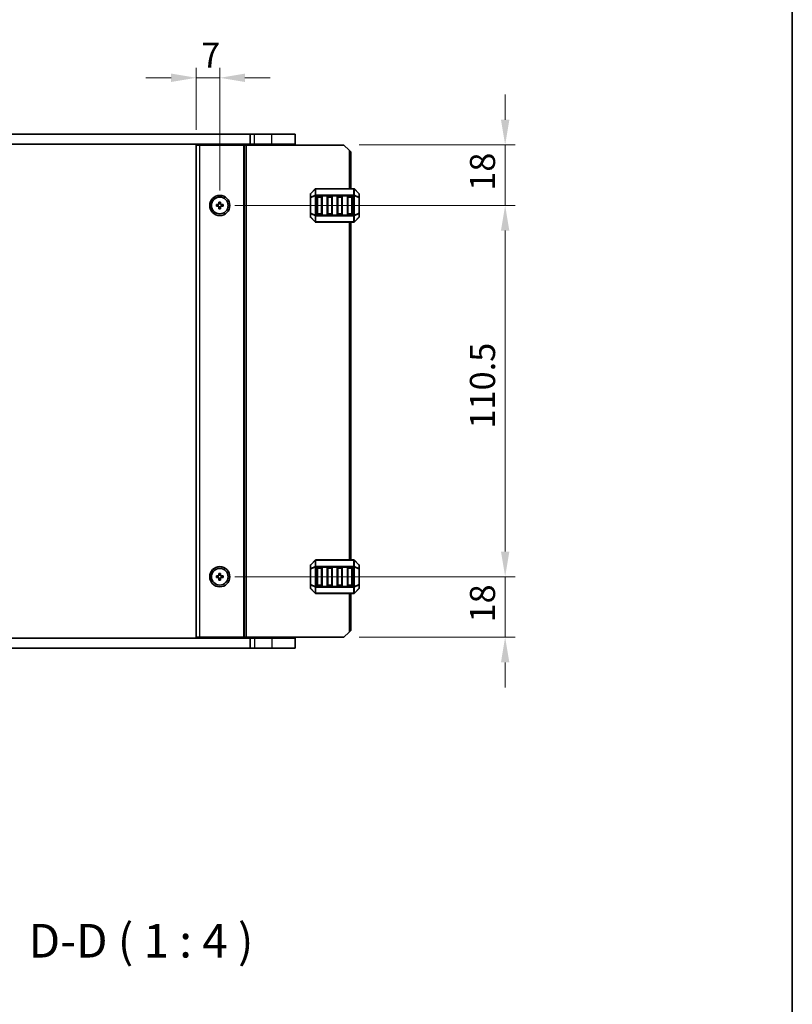
# Model space of a CAD drawing. Units: millimetres. Extents: x 0 to 6772, y 0 to 1124.
# Drawn here: x 2532 to 2762, y 561 to 854 of the extents above; entities that cross this region are included whole.
import ezdxf

# ---------------------------------------------------------------- set-up
doc = ezdxf.new("R2010")
doc.units = ezdxf.units.MM
for name, color, linetype, lineweight in [('Border (ISO)', 7, 'Continuous', 35), ('Dimension (ISO)', 7, 'Continuous', 18), ('Symbol (ISO)', 7, 'Continuous', 18), ('Visible (ISO)', 7, 'Continuous', 35), ('Visible Narrow (ISO)', 7, 'Continuous', 25)]:
    doc.layers.add(name, color=color, linetype=linetype, lineweight=lineweight)
doc.styles.add('Note Text (TK)', font='MS PGothic.ttf')
doc.dimstyles.new('Default - Method 1b (TK)', dxfattribs={"dimscale": 3, "dimtxt": 2.5, "dimasz": 2.5, "dimexe": 1, "dimexo": 1.5, "dimgap": 1, "dimtad": 1, "dimtoh": 1, "dimrnd": 1e-08, "dimdsep": 46, "dimtxsty": 'Note Text (TK)', "dimcen": 0.09, "dimdle": 5, "dimclrd": 100, "dimclre": 100, "dimclrt": 7, "dimadec": 1, "dimazin": 1, "dimtfac": 1, "dimtmove": 0, "dimatfit": 3, "dimfxl": 1, "dimtolj": 1, "dimlwd": -1, "dimlwe": -1, "dimarcsym": 0})

# ---------------------------------------------------------------- blocks, each defined once
blk = doc.blocks.new('図面枠 tk図枠')
at = {"layer": 'Border (ISO)'}
blk.add_line((405.5, 289), (405.5, 8), dxfattribs=at)
blk = doc.blocks.new('*D80')
at = {"layer": 'Defpoints', "color": 0}
for p in [(2591.47, 799.14), (2591.47, 688.64), (2676.47, 688.64)]:
    blk.add_point(p, dxfattribs=at)
at = {"layer": 'Dimension (ISO)', "color": 100}
for p, q in [((2595.97, 799.14), (2679.47, 799.14)), ((2676.47, 791.64), (2676.47, 696.14)), ((2595.97, 688.64), (2679.47, 688.64))]:
    blk.add_line(p, q, dxfattribs=at)
for points in [[(2675.22, 791.64), (2677.72, 791.64), (2676.47, 799.14)], [(2675.22, 696.14), (2677.72, 696.14), (2676.47, 688.64)]]:
    blk.add_solid(points, dxfattribs=at)
at = {"layer": 'Dimension (ISO)', "color": 7, "insert": (2669.72, 732.72), "char_height": 7.5, "attachment_point": 4, "rotation": 90, "style": 'Note Text (TK)'}
blk.add_mtext('\\A1;110.5', dxfattribs=at)
blk = doc.blocks.new('*D81')
at = {"layer": 'Defpoints', "color": 0}
for p in [(2591.47, 688.64), (2676.47, 688.64), (2628.47, 670.64)]:
    blk.add_point(p, dxfattribs=at)
at = {"layer": 'Dimension (ISO)', "color": 100}
for p, q in [((2676.47, 696.14), (2676.47, 703.64)), ((2595.97, 688.64), (2679.47, 688.64)), ((2676.47, 670.64), (2676.47, 688.64)), ((2632.97, 670.64), (2679.47, 670.64)), ((2676.47, 663.14), (2676.47, 655.64))]:
    blk.add_line(p, q, dxfattribs=at)
for points in [[(2675.22, 696.14), (2677.72, 696.14), (2676.47, 688.64)], [(2675.22, 663.14), (2677.72, 663.14), (2676.47, 670.64)]]:
    blk.add_solid(points, dxfattribs=at)
at = {"layer": 'Dimension (ISO)', "color": 7, "insert": (2669.72, 675.01), "char_height": 7.5, "attachment_point": 4, "rotation": 90, "style": 'Note Text (TK)'}
blk.add_mtext('\\A1;18', dxfattribs=at)
blk = doc.blocks.new('*D82')
at = {"layer": 'Defpoints', "color": 0}
for p in [(2628.47, 817.14), (2591.47, 799.14), (2676.47, 799.14)]:
    blk.add_point(p, dxfattribs=at)
at = {"layer": 'Dimension (ISO)', "color": 100}
for p, q in [((2676.47, 824.64), (2676.47, 832.14)), ((2632.97, 817.14), (2679.47, 817.14)), ((2676.47, 817.14), (2676.47, 799.14)), ((2595.97, 799.14), (2679.47, 799.14)), ((2676.47, 791.64), (2676.47, 784.14))]:
    blk.add_line(p, q, dxfattribs=at)
for points in [[(2675.22, 824.64), (2677.72, 824.64), (2676.47, 817.14)], [(2675.22, 791.64), (2677.72, 791.64), (2676.47, 799.14)]]:
    blk.add_solid(points, dxfattribs=at)
at = {"layer": 'Dimension (ISO)', "color": 7, "insert": (2669.72, 803.51), "char_height": 7.5, "attachment_point": 4, "rotation": 90, "style": 'Note Text (TK)'}
blk.add_mtext('\\A1;18', dxfattribs=at)
blk = doc.blocks.new('*D83')
at = {"layer": 'Defpoints', "color": 0}
for p in [(2591.47, 837.14), (2584.47, 817.14), (2591.47, 799.14)]:
    blk.add_point(p, dxfattribs=at)
at = {"layer": 'Dimension (ISO)', "color": 100}
for p, q in [((2584.47, 821.64), (2584.47, 840.14)), ((2591.47, 803.64), (2591.47, 840.14)), ((2576.97, 837.14), (2569.47, 837.14)), ((2584.47, 837.14), (2591.47, 837.14)), ((2598.97, 837.14), (2606.47, 837.14))]:
    blk.add_line(p, q, dxfattribs=at)
for points in [[(2576.97, 838.39), (2576.97, 835.89), (2584.47, 837.14)], [(2598.97, 838.39), (2598.97, 835.89), (2591.47, 837.14)]]:
    blk.add_solid(points, dxfattribs=at)
at = {"layer": 'Dimension (ISO)', "color": 7, "insert": (2585.94, 843.89), "char_height": 7.5, "attachment_point": 4, "style": 'Note Text (TK)'}
blk.add_mtext('\\A1;7', dxfattribs=at)

msp = doc.modelspace()

# ---------------------------------------------------------------- linework, layer by layer
at = {"layer": 'Visible (ISO)'}
for p, q in [((2395.4302, 820.3854), (2600.5004, 820.3854)), ((2601.7653, 820.3854), (2600.5004, 820.3854)), ((2600.5004, 817.3854), (2600.5004, 820.3854)), ((2601.7653, 820.3854), (2606.9653, 820.3854)), ((2613.9653, 820.3854), (2606.9653, 820.3854)), ((2613.9653, 817.3854), (2613.9653, 820.3854)), ((2395.4302, 817.3854), (2600.5004, 817.3854)), ((2584.4653, 817.1354), (2584.4653, 670.6354)), ((2584.4653, 817.1354), (2585.4653, 817.1354)), ((2598.5653, 817.1354), (2585.4653, 817.1354)), ((2589.7653, 817.1354), (2589.7653, 817.3854)), ((2593.1653, 817.1354), (2593.1653, 817.3854)), ((2598.8653, 817.1354), (2598.5653, 817.1354)), ((2598.8653, 817.1354), (2598.8653, 670.6354)), ((2598.8653, 817.1354), (2599.3653, 817.1354)), ((2628.4653, 817.1354), (2599.3653, 817.1354)), ((2601.7653, 817.3854), (2600.5004, 817.3854)), ((2601.4653, 817.1354), (2601.4653, 817.3854)), ((2601.7653, 817.3854), (2606.9653, 817.3854)), ((2613.9653, 817.3854), (2606.9653, 817.3854)), ((2612.9653, 817.1354), (2612.9653, 817.3854)), ((2629.9653, 815.6354), (2628.4653, 817.1354)), ((2629.9653, 815.6354), (2630.4653, 815.1354)), ((2630.4653, 815.1354), (2630.4653, 804.1354)), ((2619.8775, 804.0475), (2618.5532, 802.7233)), ((2631.3411, 804.1354), (2620.0896, 804.1354)), ((2632.8775, 802.7233), (2631.5532, 804.0475)), ((2591.2153, 800.1354), (2591.2153, 799.3854)), ((2591.7153, 800.1354), (2591.2153, 800.1354)), ((2591.7153, 799.3854), (2591.7153, 800.1354)), ((2618.4653, 802.5111), (2618.4653, 801.4626)), ((2618.4653, 801.4626), (2618.4653, 796.8082)), ((2620.4653, 796.6354), (2620.4653, 801.6354)), ((2620.7153, 801.8854), (2621.7153, 801.8854)), ((2621.9653, 801.6354), (2621.9653, 796.6354)), ((2623.4653, 796.6354), (2623.4653, 801.6354)), ((2623.7153, 801.8854), (2624.7153, 801.8854)), ((2624.9653, 801.6354), (2624.9653, 796.6354)), ((2626.4653, 796.6354), (2626.4653, 801.6354)), ((2626.7153, 801.8854), (2627.7153, 801.8854)), ((2627.9653, 801.6354), (2627.9653, 796.6354)), ((2629.4653, 796.6354), (2629.4653, 801.6354)), ((2629.7153, 801.8854), (2630.7153, 801.8854)), ((2630.9653, 801.6354), (2630.9653, 796.6354)), ((2632.9653, 801.4626), (2632.9653, 802.5111)), ((2632.9653, 796.8082), (2632.9653, 801.4626)), ((2590.4653, 799.3854), (2590.4653, 798.8854)), ((2591.2153, 799.3854), (2590.4653, 799.3854)), ((2590.4653, 798.8854), (2591.2153, 798.8854)), ((2591.2153, 798.8854), (2591.2153, 798.1354)), ((2591.2153, 798.1354), (2591.7153, 798.1354)), ((2592.4653, 799.3854), (2591.7153, 799.3854)), ((2591.7153, 798.8854), (2592.4653, 798.8854)), ((2591.7153, 798.1354), (2591.7153, 798.8854)), ((2592.4653, 798.8854), (2592.4653, 799.3854)), ((2618.4653, 796.8082), (2618.4653, 795.7597)), ((2618.5532, 795.5475), (2619.8775, 794.2233)), ((2621.7153, 796.3854), (2620.7153, 796.3854)), ((2624.7153, 796.3854), (2623.7153, 796.3854)), ((2627.7153, 796.3854), (2626.7153, 796.3854)), ((2630.7153, 796.3854), (2629.7153, 796.3854)), ((2631.5532, 794.2233), (2632.8775, 795.5475)), ((2632.9653, 795.7597), (2632.9653, 796.8082)), ((2620.0896, 794.1354), (2631.3411, 794.1354)), ((2630.4653, 794.1354), (2630.4653, 693.6354)), ((2618.4653, 692.0111), (2618.4653, 690.9626)), ((2619.8775, 693.5475), (2618.5532, 692.2233)), ((2631.3411, 693.6354), (2620.0896, 693.6354)), ((2632.8775, 692.2233), (2631.5532, 693.5475)), ((2632.9653, 690.9626), (2632.9653, 692.0111)), ((2590.4653, 688.8854), (2590.4653, 688.3854)), ((2591.2153, 688.8854), (2590.4653, 688.8854)), ((2591.2153, 689.6354), (2591.2153, 688.8854)), ((2591.7153, 689.6354), (2591.2153, 689.6354)), ((2591.7153, 688.8854), (2591.7153, 689.6354)), ((2592.4653, 688.8854), (2591.7153, 688.8854)), ((2592.4653, 688.3854), (2592.4653, 688.8854)), ((2618.4653, 690.9626), (2618.4653, 686.3082)), ((2620.4653, 686.1354), (2620.4653, 691.1354)), ((2620.7153, 691.3854), (2621.7153, 691.3854)), ((2621.9653, 691.1354), (2621.9653, 686.1354)), ((2623.4653, 686.1354), (2623.4653, 691.1354)), ((2623.7153, 691.3854), (2624.7153, 691.3854)), ((2624.9653, 691.1354), (2624.9653, 686.1354)), ((2626.4653, 686.1354), (2626.4653, 691.1354)), ((2626.7153, 691.3854), (2627.7153, 691.3854)), ((2627.9653, 691.1354), (2627.9653, 686.1354)), ((2629.4653, 686.1354), (2629.4653, 691.1354)), ((2629.7153, 691.3854), (2630.7153, 691.3854)), ((2630.9653, 691.1354), (2630.9653, 686.1354)), ((2632.9653, 686.3082), (2632.9653, 690.9626)), ((2590.4653, 688.3854), (2591.2153, 688.3854)), ((2591.2153, 688.3854), (2591.2153, 687.6354)), ((2591.2153, 687.6354), (2591.7153, 687.6354)), ((2591.7153, 688.3854), (2592.4653, 688.3854)), ((2591.7153, 687.6354), (2591.7153, 688.3854)), ((2618.4653, 686.3082), (2618.4653, 685.2597)), ((2621.7153, 685.8854), (2620.7153, 685.8854)), ((2624.7153, 685.8854), (2623.7153, 685.8854)), ((2627.7153, 685.8854), (2626.7153, 685.8854)), ((2630.7153, 685.8854), (2629.7153, 685.8854)), ((2632.9653, 685.2597), (2632.9653, 686.3082)), ((2618.5532, 685.0475), (2619.8775, 683.7233)), ((2620.0896, 683.6354), (2631.3411, 683.6354)), ((2630.4653, 683.6354), (2630.4653, 672.6354)), ((2631.5532, 683.7233), (2632.8775, 685.0475)), ((2628.4653, 670.6354), (2629.9653, 672.1354)), ((2630.4653, 672.6354), (2629.9653, 672.1354)), ((2600.5004, 670.3854), (2395.4302, 670.3854)), ((2584.4653, 670.6354), (2585.4653, 670.6354)), ((2598.5653, 670.6354), (2585.4653, 670.6354)), ((2589.7653, 670.3854), (2589.7653, 670.6354)), ((2593.1653, 670.3854), (2593.1653, 670.6354)), ((2598.8653, 670.6354), (2598.5653, 670.6354)), ((2598.8653, 670.6354), (2599.3653, 670.6354)), ((2628.4653, 670.6354), (2599.3653, 670.6354)), ((2600.5004, 670.3854), (2600.5004, 667.3854)), ((2600.5004, 670.3854), (2601.7653, 670.3854)), ((2601.4653, 670.3854), (2601.4653, 670.6354)), ((2606.9653, 670.3854), (2601.7653, 670.3854)), ((2606.9653, 670.3854), (2613.9653, 670.3854)), ((2612.9653, 670.3854), (2612.9653, 670.6354)), ((2613.9653, 670.3854), (2613.9653, 667.3854)), ((2600.5004, 667.3854), (2395.4302, 667.3854)), ((2600.5004, 667.3854), (2601.7653, 667.3854)), ((2606.9653, 667.3854), (2601.7653, 667.3854)), ((2606.9653, 667.3854), (2613.9653, 667.3854))]:
    msp.add_line(p, q, dxfattribs=at)
for centre, radius in [((2591.4653, 799.1354), 3), ((2591.4653, 799.1354), 2.4804), ((2591.4653, 688.6354), 3), ((2591.4653, 688.6354), 2.4804)]:
    msp.add_circle(centre, radius, dxfattribs=at)
for centre, radius, start, end in [((2620.0896, 803.8354), 0.3, 90, 135), ((2631.3411, 803.8354), 0.3, 45, 90), ((2618.7653, 802.5111), 0.3, 135, 180), ((2620.7153, 801.6354), 0.25, 90, 180), ((2621.7153, 801.6354), 0.25, 0, 90), ((2623.7153, 801.6354), 0.25, 90, 180), ((2624.7153, 801.6354), 0.25, 0, 90), ((2626.7153, 801.6354), 0.25, 90, 180), ((2627.7153, 801.6354), 0.25, 0, 90), ((2629.7153, 801.6354), 0.25, 90, 180), ((2630.7153, 801.6354), 0.25, 0, 90), ((2632.6653, 802.5111), 0.3, 0, 45), ((2618.7653, 795.7597), 0.3, 180, 225), ((2620.0896, 794.4354), 0.3, 225, 270), ((2620.7153, 796.6354), 0.25, 180, 270), ((2621.7153, 796.6354), 0.25, 270, 0), ((2623.7153, 796.6354), 0.25, 180, 270), ((2624.7153, 796.6354), 0.25, 270, 0), ((2626.7153, 796.6354), 0.25, 180, 270), ((2627.7153, 796.6354), 0.25, 270, 0), ((2629.7153, 796.6354), 0.25, 180, 270), ((2630.7153, 796.6354), 0.25, 270, 0), ((2631.3411, 794.4354), 0.3, 270, 315), ((2632.6653, 795.7597), 0.3, 315, 0), ((2618.7653, 692.0111), 0.3, 135, 180), ((2620.0896, 693.3354), 0.3, 90, 135), ((2631.3411, 693.3354), 0.3, 45, 90), ((2632.6653, 692.0111), 0.3, 0, 45), ((2620.7153, 691.1354), 0.25, 90, 180), ((2621.7153, 691.1354), 0.25, 0, 90), ((2623.7153, 691.1354), 0.25, 90, 180), ((2624.7153, 691.1354), 0.25, 0, 90), ((2626.7153, 691.1354), 0.25, 90, 180), ((2627.7153, 691.1354), 0.25, 0, 90), ((2629.7153, 691.1354), 0.25, 90, 180), ((2630.7153, 691.1354), 0.25, 0, 90), ((2620.7153, 686.1354), 0.25, 180, 270), ((2621.7153, 686.1354), 0.25, 270, 0), ((2623.7153, 686.1354), 0.25, 180, 270), ((2624.7153, 686.1354), 0.25, 270, 0), ((2626.7153, 686.1354), 0.25, 180, 270), ((2627.7153, 686.1354), 0.25, 270, 0), ((2629.7153, 686.1354), 0.25, 180, 270), ((2630.7153, 686.1354), 0.25, 270, 0), ((2618.7653, 685.2597), 0.3, 180, 225), ((2620.0896, 683.9354), 0.3, 225, 270), ((2631.3411, 683.9354), 0.3, 270, 315), ((2632.6653, 685.2597), 0.3, 315, 0)]:
    msp.add_arc(centre, radius, start, end, dxfattribs=at)
at = {"layer": 'Visible Narrow (ISO)'}
for p, q in [((2601.7653, 817.3854), (2601.7653, 820.3854)), ((2606.9653, 817.3854), (2606.9653, 820.3854)), ((2585.4653, 817.1354), (2585.4653, 670.6354)), ((2589.4653, 817.1354), (2589.4653, 817.3854)), ((2590.0653, 817.1354), (2590.0653, 817.3854)), ((2592.8653, 817.1354), (2592.8653, 817.3854)), ((2593.4653, 817.1354), (2593.4653, 817.3854)), ((2598.5653, 817.1354), (2598.5653, 670.6354)), ((2599.3653, 817.1354), (2599.3653, 670.6354)), ((2601.7653, 817.1354), (2601.7653, 817.3854)), ((2606.9653, 817.1354), (2606.9653, 817.3854)), ((2629.9653, 815.6354), (2629.9653, 804.1354)), ((2618.5532, 802.6611), (2619.8775, 803.9854)), ((2619.8775, 803.9854), (2619.8775, 802.1611)), ((2620.0896, 804.0475), (2620.0896, 804.1354)), ((2620.0896, 804.0475), (2631.3411, 804.0475)), ((2620.0896, 802.2233), (2620.0896, 804.0475)), ((2631.3411, 804.0475), (2631.3411, 804.1354)), ((2631.3411, 804.0475), (2631.3411, 802.2233)), ((2631.5532, 802.1611), (2631.5532, 803.9854)), ((2631.5532, 803.9854), (2632.8775, 802.6611)), ((2618.5532, 801.4626), (2618.4653, 801.4626)), ((2618.5532, 801.6126), (2618.5532, 802.6611)), ((2619.8775, 802.1611), (2618.5532, 801.6126)), ((2618.5532, 801.4626), (2619.8775, 802.0111)), ((2618.5532, 796.8082), (2618.5532, 801.4626)), ((2619.8775, 802.0111), (2620.0896, 802.0111)), ((2619.8775, 802.0111), (2619.8775, 796.2597)), ((2620.0896, 802.2233), (2620.0896, 802.0111)), ((2631.3411, 802.2233), (2620.0896, 802.2233)), ((2620.0896, 796.2597), (2620.0896, 802.0111)), ((2620.0896, 802.0111), (2631.3411, 802.0111)), ((2620.7153, 801.6354), (2620.4653, 801.6354)), ((2620.7153, 801.8854), (2620.7153, 801.6354)), ((2620.7153, 801.6354), (2621.7153, 801.6354)), ((2620.7153, 796.6354), (2620.7153, 801.6354)), ((2621.7153, 801.6354), (2621.7153, 801.8854)), ((2621.9653, 801.6354), (2621.7153, 801.6354)), ((2621.7153, 801.6354), (2621.7153, 796.6354)), ((2623.7153, 801.6354), (2623.4653, 801.6354)), ((2623.7153, 801.8854), (2623.7153, 801.6354)), ((2623.7153, 796.6354), (2623.7153, 801.6354)), ((2623.7153, 801.6354), (2624.7153, 801.6354)), ((2624.7153, 801.6354), (2624.7153, 801.8854)), ((2624.9653, 801.6354), (2624.7153, 801.6354)), ((2624.7153, 801.6354), (2624.7153, 796.6354)), ((2626.7153, 801.6354), (2626.4653, 801.6354)), ((2626.7153, 801.8854), (2626.7153, 801.6354)), ((2626.7153, 796.6354), (2626.7153, 801.6354)), ((2626.7153, 801.6354), (2627.7153, 801.6354)), ((2627.7153, 801.6354), (2627.7153, 801.8854)), ((2627.9653, 801.6354), (2627.7153, 801.6354)), ((2627.7153, 801.6354), (2627.7153, 796.6354)), ((2629.7153, 801.6354), (2629.4653, 801.6354)), ((2629.7153, 801.8854), (2629.7153, 801.6354)), ((2629.7153, 796.6354), (2629.7153, 801.6354)), ((2629.7153, 801.6354), (2630.7153, 801.6354)), ((2630.7153, 801.6354), (2630.7153, 801.8854)), ((2630.9653, 801.6354), (2630.7153, 801.6354)), ((2630.7153, 801.6354), (2630.7153, 796.6354)), ((2631.3411, 802.2233), (2631.3411, 802.0111)), ((2631.5532, 802.0111), (2631.3411, 802.0111)), ((2631.3411, 802.0111), (2631.3411, 796.2597)), ((2632.8775, 801.6126), (2631.5532, 802.1611)), ((2631.5532, 796.2597), (2631.5532, 802.0111)), ((2631.5532, 802.0111), (2632.8775, 801.4626)), ((2632.8775, 802.6611), (2632.8775, 801.6126)), ((2632.9653, 801.4626), (2632.8775, 801.4626)), ((2632.8775, 801.4626), (2632.8775, 796.8082)), ((2618.4653, 796.8082), (2618.5532, 796.8082)), ((2619.8775, 796.2597), (2618.5532, 796.8082)), ((2618.5532, 795.6097), (2618.5532, 796.6582)), ((2618.5532, 796.6582), (2619.8775, 796.1097)), ((2619.8775, 794.2854), (2618.5532, 795.6097)), ((2619.8775, 796.2597), (2620.0896, 796.2597)), ((2619.8775, 796.1097), (2619.8775, 794.2854)), ((2620.0896, 796.0475), (2620.0896, 796.2597)), ((2631.3411, 796.2597), (2620.0896, 796.2597)), ((2620.0896, 796.0475), (2631.3411, 796.0475)), ((2620.0896, 794.2233), (2620.0896, 796.0475)), ((2620.0896, 794.2233), (2620.0896, 794.1354)), ((2631.3411, 794.2233), (2620.0896, 794.2233)), ((2620.4653, 796.6354), (2620.7153, 796.6354)), ((2620.7153, 796.6354), (2620.7153, 796.3854)), ((2621.7153, 796.6354), (2620.7153, 796.6354)), ((2621.7153, 796.6354), (2621.9653, 796.6354)), ((2621.7153, 796.3854), (2621.7153, 796.6354)), ((2623.4653, 796.6354), (2623.7153, 796.6354)), ((2623.7153, 796.6354), (2623.7153, 796.3854)), ((2624.7153, 796.6354), (2623.7153, 796.6354)), ((2624.7153, 796.3854), (2624.7153, 796.6354)), ((2624.7153, 796.6354), (2624.9653, 796.6354)), ((2626.4653, 796.6354), (2626.7153, 796.6354)), ((2626.7153, 796.6354), (2626.7153, 796.3854)), ((2627.7153, 796.6354), (2626.7153, 796.6354)), ((2627.7153, 796.6354), (2627.9653, 796.6354)), ((2627.7153, 796.3854), (2627.7153, 796.6354)), ((2629.4653, 796.6354), (2629.7153, 796.6354)), ((2629.7153, 796.6354), (2629.7153, 796.3854)), ((2630.7153, 796.6354), (2629.7153, 796.6354)), ((2630.7153, 796.3854), (2630.7153, 796.6354)), ((2630.7153, 796.6354), (2630.9653, 796.6354)), ((2631.3411, 796.0475), (2631.3411, 796.2597)), ((2631.5532, 796.2597), (2631.3411, 796.2597)), ((2631.3411, 796.0475), (2631.3411, 794.2233)), ((2631.3411, 794.2233), (2631.3411, 794.1354)), ((2632.8775, 796.8082), (2631.5532, 796.2597)), ((2631.5532, 796.1097), (2632.8775, 796.6582)), ((2631.5532, 794.2854), (2631.5532, 796.1097)), ((2632.8775, 795.6097), (2631.5532, 794.2854)), ((2632.8775, 796.8082), (2632.9653, 796.8082)), ((2632.8775, 796.6582), (2632.8775, 795.6097)), ((2629.9653, 794.1354), (2629.9653, 693.6354)), ((2618.5532, 692.1611), (2619.8775, 693.4854)), ((2618.5532, 691.1126), (2618.5532, 692.1611)), ((2619.8775, 691.6611), (2618.5532, 691.1126)), ((2619.8775, 693.4854), (2619.8775, 691.6611)), ((2620.0896, 693.5475), (2620.0896, 693.6354)), ((2620.0896, 693.5475), (2631.3411, 693.5475)), ((2620.0896, 691.7233), (2620.0896, 693.5475)), ((2620.0896, 691.7233), (2620.0896, 691.5111)), ((2631.3411, 691.7233), (2620.0896, 691.7233)), ((2631.3411, 693.5475), (2631.3411, 693.6354)), ((2631.3411, 693.5475), (2631.3411, 691.7233)), ((2631.3411, 691.7233), (2631.3411, 691.5111)), ((2631.5532, 691.6611), (2631.5532, 693.4854)), ((2631.5532, 693.4854), (2632.8775, 692.1611)), ((2632.8775, 691.1126), (2631.5532, 691.6611)), ((2632.8775, 692.1611), (2632.8775, 691.1126)), ((2618.5532, 690.9626), (2618.4653, 690.9626)), ((2618.5532, 690.9626), (2619.8775, 691.5111)), ((2618.5532, 686.3082), (2618.5532, 690.9626)), ((2619.8775, 691.5111), (2620.0896, 691.5111)), ((2619.8775, 691.5111), (2619.8775, 685.7597)), ((2620.0896, 685.7597), (2620.0896, 691.5111)), ((2620.0896, 691.5111), (2631.3411, 691.5111)), ((2620.7153, 691.1354), (2620.4653, 691.1354)), ((2620.7153, 691.3854), (2620.7153, 691.1354)), ((2620.7153, 691.1354), (2621.7153, 691.1354)), ((2620.7153, 686.1354), (2620.7153, 691.1354)), ((2621.7153, 691.1354), (2621.7153, 691.3854)), ((2621.9653, 691.1354), (2621.7153, 691.1354)), ((2621.7153, 691.1354), (2621.7153, 686.1354)), ((2623.7153, 691.1354), (2623.4653, 691.1354)), ((2623.7153, 691.3854), (2623.7153, 691.1354)), ((2623.7153, 686.1354), (2623.7153, 691.1354)), ((2623.7153, 691.1354), (2624.7153, 691.1354)), ((2624.7153, 691.1354), (2624.7153, 691.3854)), ((2624.9653, 691.1354), (2624.7153, 691.1354)), ((2624.7153, 691.1354), (2624.7153, 686.1354)), ((2626.7153, 691.1354), (2626.4653, 691.1354)), ((2626.7153, 691.3854), (2626.7153, 691.1354)), ((2626.7153, 686.1354), (2626.7153, 691.1354)), ((2626.7153, 691.1354), (2627.7153, 691.1354)), ((2627.7153, 691.1354), (2627.7153, 691.3854)), ((2627.9653, 691.1354), (2627.7153, 691.1354)), ((2627.7153, 691.1354), (2627.7153, 686.1354)), ((2629.7153, 691.1354), (2629.4653, 691.1354)), ((2629.7153, 691.3854), (2629.7153, 691.1354)), ((2629.7153, 686.1354), (2629.7153, 691.1354)), ((2629.7153, 691.1354), (2630.7153, 691.1354)), ((2630.7153, 691.1354), (2630.7153, 691.3854)), ((2630.9653, 691.1354), (2630.7153, 691.1354)), ((2630.7153, 691.1354), (2630.7153, 686.1354)), ((2631.5532, 691.5111), (2631.3411, 691.5111)), ((2631.3411, 691.5111), (2631.3411, 685.7597)), ((2631.5532, 685.7597), (2631.5532, 691.5111)), ((2631.5532, 691.5111), (2632.8775, 690.9626)), ((2632.9653, 690.9626), (2632.8775, 690.9626)), ((2632.8775, 690.9626), (2632.8775, 686.3082)), ((2618.4653, 686.3082), (2618.5532, 686.3082)), ((2619.8775, 685.7597), (2618.5532, 686.3082)), ((2618.5532, 685.1097), (2618.5532, 686.1582)), ((2618.5532, 686.1582), (2619.8775, 685.6097)), ((2620.4653, 686.1354), (2620.7153, 686.1354)), ((2620.7153, 686.1354), (2620.7153, 685.8854)), ((2621.7153, 686.1354), (2620.7153, 686.1354)), ((2621.7153, 686.1354), (2621.9653, 686.1354)), ((2621.7153, 685.8854), (2621.7153, 686.1354)), ((2623.4653, 686.1354), (2623.7153, 686.1354)), ((2623.7153, 686.1354), (2623.7153, 685.8854)), ((2624.7153, 686.1354), (2623.7153, 686.1354)), ((2624.7153, 685.8854), (2624.7153, 686.1354)), ((2624.7153, 686.1354), (2624.9653, 686.1354)), ((2626.4653, 686.1354), (2626.7153, 686.1354)), ((2626.7153, 686.1354), (2626.7153, 685.8854)), ((2627.7153, 686.1354), (2626.7153, 686.1354)), ((2627.7153, 686.1354), (2627.9653, 686.1354)), ((2627.7153, 685.8854), (2627.7153, 686.1354)), ((2629.4653, 686.1354), (2629.7153, 686.1354)), ((2629.7153, 686.1354), (2629.7153, 685.8854)), ((2630.7153, 686.1354), (2629.7153, 686.1354)), ((2630.7153, 685.8854), (2630.7153, 686.1354)), ((2630.7153, 686.1354), (2630.9653, 686.1354)), ((2632.8775, 686.3082), (2631.5532, 685.7597)), ((2631.5532, 685.6097), (2632.8775, 686.1582)), ((2632.8775, 686.3082), (2632.9653, 686.3082)), ((2632.8775, 686.1582), (2632.8775, 685.1097)), ((2619.8775, 683.7854), (2618.5532, 685.1097)), ((2619.8775, 685.7597), (2620.0896, 685.7597)), ((2619.8775, 685.6097), (2619.8775, 683.7854)), ((2620.0896, 685.5475), (2620.0896, 685.7597)), ((2631.3411, 685.7597), (2620.0896, 685.7597)), ((2620.0896, 685.5475), (2631.3411, 685.5475)), ((2620.0896, 683.7233), (2620.0896, 685.5475)), ((2620.0896, 683.7233), (2620.0896, 683.6354)), ((2631.3411, 683.7233), (2620.0896, 683.7233)), ((2629.9653, 683.6354), (2629.9653, 672.1354)), ((2631.3411, 685.5475), (2631.3411, 685.7597)), ((2631.5532, 685.7597), (2631.3411, 685.7597)), ((2631.3411, 685.5475), (2631.3411, 683.7233)), ((2631.3411, 683.7233), (2631.3411, 683.6354)), ((2631.5532, 683.7854), (2631.5532, 685.6097)), ((2632.8775, 685.1097), (2631.5532, 683.7854)), ((2589.4653, 670.3854), (2589.4653, 670.6354)), ((2590.0653, 670.3854), (2590.0653, 670.6354)), ((2592.8653, 670.3854), (2592.8653, 670.6354)), ((2593.4653, 670.3854), (2593.4653, 670.6354)), ((2601.7653, 670.3854), (2601.7653, 670.6354)), ((2601.7653, 670.3854), (2601.7653, 667.3854)), ((2606.9653, 670.3854), (2606.9653, 670.6354)), ((2606.9653, 670.3854), (2606.9653, 667.3854))]:
    msp.add_line(p, q, dxfattribs=at)
for centre, major_axis, ratio, start_param, end_param in [((2620.0896, 803.8354), (-0.2121, 0.2121), 0.28108464, 0, 0.54802841), ((2620.0896, 803.8354), (0.3, 0), 0.70710678, 1.57079633, 2.35619449), ((2631.3411, 803.8354), (-0.3, 0), 0.70710678, 3.92699082, 4.71238898), ((2631.3411, 803.8354), (0.2121, 0.2121), 0.28108464, 5.7351569, 6.28318531), ((2618.7653, 802.5111), (-0.3, 0), 0.70710678, 5.49778714, 6.28318531), ((2618.7653, 801.4626), (-0.3, 0), 0.70710678, 5.49778714, 6.28318531), ((2618.7653, 802.5111), (-0.2121, 0.2121), 0.28108464, 0, 0.54802841), ((2618.7653, 801.4626), (-0.1148, 0.2772), 0.67859834, 0.74875372, 1.29678212), ((2620.0896, 802.0111), (0.1148, -0.2772), 0.67859834, 3.89034637, 4.43837478), ((2620.0896, 802.0111), (0.3, 0), 0.70710678, 1.57079633, 2.35619449), ((2631.3411, 802.0111), (-0.3, 0), 0.70710678, 3.92699082, 4.71238898), ((2631.3411, 802.0111), (-0.1148, -0.2772), 0.67859834, 1.84481053, 2.39283894), ((2632.6653, 802.5111), (0.2121, 0.2121), 0.28108464, 5.7351569, 6.28318531), ((2632.6653, 802.5111), (0.3, 0), 0.70710678, 0, 0.78539816), ((2632.6653, 801.4626), (-0.1148, -0.2772), 0.67859834, 1.84481053, 2.39283894), ((2632.6653, 801.4626), (0.3, 0), 0.70710678, 0, 0.78539816), ((2618.7653, 796.8082), (-0.3, 0), 0.70710678, 0, 0.78539816), ((2618.7653, 795.7597), (-0.3, 0), 0.70710678, 0, 0.78539816), ((2618.7653, 796.8082), (0.1148, 0.2772), 0.67859834, 1.84481053, 2.39283894), ((2618.7653, 795.7597), (-0.2121, -0.2121), 0.28108464, 5.7351569, 6.28318531), ((2620.0896, 796.2597), (0.1148, 0.2772), 0.67859834, 1.84481053, 2.39283894), ((2620.0896, 794.4354), (-0.2121, -0.2121), 0.28108464, 5.7351569, 6.28318531), ((2620.0896, 796.2597), (0.3, 0), 0.70710678, 3.92699082, 4.71238898), ((2620.0896, 794.4354), (0.3, 0), 0.70710678, 3.92699082, 4.71238898), ((2631.3411, 796.2597), (-0.3, 0), 0.70710678, 1.57079633, 2.35619449), ((2631.3411, 794.4354), (-0.3, 0), 0.70710678, 1.57079633, 2.35619449), ((2631.3411, 796.2597), (-0.1148, 0.2772), 0.67859834, 3.89034637, 4.43837478), ((2631.3411, 794.4354), (0.2121, -0.2121), 0.28108464, 0, 0.54802841), ((2632.6653, 796.8082), (0.3, 0), 0.70710678, 5.49778714, 6.28318531), ((2632.6653, 796.8082), (0.1148, -0.2772), 0.67859834, 0.74875372, 1.29678212), ((2632.6653, 795.7597), (0.3, 0), 0.70710678, 5.49778714, 6.28318531), ((2632.6653, 795.7597), (0.2121, -0.2121), 0.28108464, 0, 0.54802841), ((2618.7653, 692.0111), (-0.3, 0), 0.70710678, 5.49778714, 6.28318531), ((2618.7653, 692.0111), (-0.2121, 0.2121), 0.28108464, 0, 0.54802841), ((2620.0896, 693.3354), (-0.2121, 0.2121), 0.28108464, 0, 0.54802841), ((2620.0896, 691.5111), (0.1148, -0.2772), 0.67859834, 3.89034637, 4.43837478), ((2620.0896, 693.3354), (0.3, 0), 0.70710678, 1.57079633, 2.35619449), ((2620.0896, 691.5111), (0.3, 0), 0.70710678, 1.57079633, 2.35619449), ((2631.3411, 693.3354), (-0.3, 0), 0.70710678, 3.92699082, 4.71238898), ((2631.3411, 691.5111), (-0.3, 0), 0.70710678, 3.92699082, 4.71238898), ((2631.3411, 693.3354), (0.2121, 0.2121), 0.28108464, 5.7351569, 6.28318531), ((2631.3411, 691.5111), (-0.1148, -0.2772), 0.67859834, 1.84481053, 2.39283894), ((2632.6653, 692.0111), (0.2121, 0.2121), 0.28108464, 5.7351569, 6.28318531), ((2632.6653, 692.0111), (0.3, 0), 0.70710678, 0, 0.78539816), ((2618.7653, 690.9626), (-0.3, 0), 0.70710678, 5.49778714, 6.28318531), ((2618.7653, 690.9626), (-0.1148, 0.2772), 0.67859834, 0.74875372, 1.29678212), ((2632.6653, 690.9626), (-0.1148, -0.2772), 0.67859834, 1.84481053, 2.39283894), ((2632.6653, 690.9626), (0.3, 0), 0.70710678, 0, 0.78539816), ((2618.7653, 686.3082), (-0.3, 0), 0.70710678, 0, 0.78539816), ((2618.7653, 686.3082), (0.1148, 0.2772), 0.67859834, 1.84481053, 2.39283894), ((2632.6653, 686.3082), (0.3, 0), 0.70710678, 5.49778714, 6.28318531), ((2632.6653, 686.3082), (0.1148, -0.2772), 0.67859834, 0.74875372, 1.29678212), ((2618.7653, 685.2597), (-0.3, 0), 0.70710678, 0, 0.78539816), ((2618.7653, 685.2597), (-0.2121, -0.2121), 0.28108464, 5.7351569, 6.28318531), ((2620.0896, 685.7597), (0.1148, 0.2772), 0.67859834, 1.84481053, 2.39283894), ((2620.0896, 683.9354), (-0.2121, -0.2121), 0.28108464, 5.7351569, 6.28318531), ((2620.0896, 685.7597), (0.3, 0), 0.70710678, 3.92699082, 4.71238898), ((2620.0896, 683.9354), (0.3, 0), 0.70710678, 3.92699082, 4.71238898), ((2631.3411, 685.7597), (-0.3, 0), 0.70710678, 1.57079633, 2.35619449), ((2631.3411, 683.9354), (-0.3, 0), 0.70710678, 1.57079633, 2.35619449), ((2631.3411, 685.7597), (-0.1148, 0.2772), 0.67859834, 3.89034637, 4.43837478), ((2631.3411, 683.9354), (0.2121, -0.2121), 0.28108464, 0, 0.54802841), ((2632.6653, 685.2597), (0.3, 0), 0.70710678, 5.49778714, 6.28318531), ((2632.6653, 685.2597), (0.2121, -0.2121), 0.28108464, 0, 0.54802841)]:
    msp.add_ellipse(centre, major_axis=major_axis, ratio=ratio, start_param=start_param, end_param=end_param, dxfattribs=at)

# ---------------------------------------------------------------- block references
at = {"xscale": 4, "yscale": 4, "zscale": 4}
msp.add_blockref('図面枠 tk図枠', (1140, -32), dxfattribs=at)

# ---------------------------------------------------------------- texts
at = {"layer": 'Symbol (ISO)', "color": 7, "insert": (2534.5436, 572.1582), "char_height": 10, "attachment_point": 7, "style": 'Note Text (TK)'}
msp.add_mtext('D-D ( 1 : 4 )', dxfattribs=at)

# ---------------------------------------------------------------- dimensions: what is measured, and where the dimension line sits
at = {"layer": 'Dimension (ISO)', "color": 100}
for base, p1, p2, angle, override, picture, middle in [((2591.4653, 837.1354), (2584.4653, 817.1354), (2591.4653, 799.1354), 180, {"dimtoh": 0, "dimdec": 2, "dimtp": 0, "dimtm": 0, "dimtdec": 2, "dimtofl": 1, "dimatfit": 1}, '*D83', (2587.9653, 837.1354)), ((2676.4653, 799.1354), (2628.4653, 817.1354), (2591.4653, 799.1354), 90, {"dimtoh": 0, "dimdec": 2, "dimtp": 0, "dimtm": 0, "dimtdec": 2, "dimtofl": 1, "dimatfit": 1}, '*D82', (2676.4653, 808.1354)), ((2676.4653, 688.6354), (2591.4653, 799.1354), (2591.4653, 688.6354), 90, {"dimtoh": 0, "dimdec": 2, "dimtp": 0, "dimtm": 0, "dimtdec": 2, "dimtofl": 0, "dimatfit": 1}, '*D80', (2676.4653, 743.8854)), ((2676.4653, 688.6354), (2628.4653, 670.6354), (2591.4653, 688.6354), 90, {"dimtoh": 0, "dimdec": 2, "dimtp": 0, "dimtm": 0, "dimtdec": 2, "dimtofl": 1, "dimatfit": 1}, '*D81', (2676.4653, 679.6354))]:
    dim = msp.add_linear_dim(base=base, p1=p1, p2=p2, angle=angle, dimstyle='Default - Method 1b (TK)', override=override, dxfattribs=at)
    dim.commit()
    dim.dimension.update_dxf_attribs({"geometry": picture, "text_midpoint": middle, "dimtype": 160})

doc.saveas('drawing.dxf')
